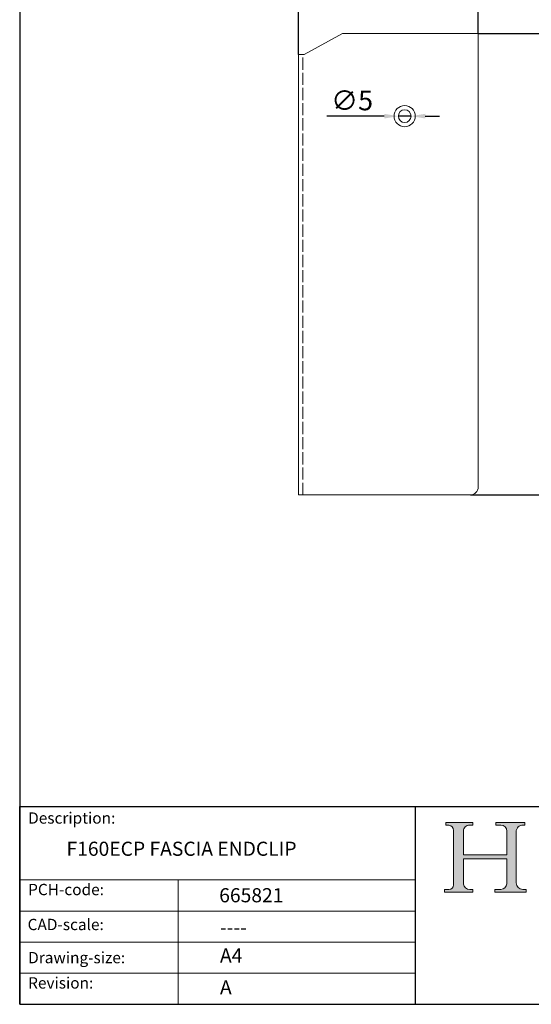
# Model space of a CAD drawing. Units: millimetres. Extents: x 20 to 400, y 20 to 574.
import ezdxf

# ---------------------------------------------------------------- set-up
doc = ezdxf.new("R2010")
doc.units = ezdxf.units.MM
doc.header["$LTSCALE"] = 2
doc.linetypes.add('CONTINUOUS_ACAD', pattern=[0])
doc.linetypes.add('DASHED', pattern=[0.2068, 0.1655, -0.0413])
for name, color, linetype, lineweight in [('Dimensions(ISO)', 7, 'Continuous', 25), ('Hatch', 179, 'Continuous', 9), ('Hidden Edges(ISO)', 7, 'DASHED', 18), ('Sketch Geometry(ISO)', 7, 'Continuous', 50), ('Symbols(ISO)', 7, 'Continuous', 25), ('Visible Edges(ISO)', 7, 'Continuous', 18)]:
    doc.layers.add(name, color=color, linetype=linetype, lineweight=lineweight)
doc.styles.add('Current-BSI', font='ARIAL.TTF')
doc.styles.get("Standard").update_dxf_attribs({"font": 'monotxt.shx'})
doc.styles.add('Text Style175', font='RomanS.shx')
doc.dimstyles.new('DEFAULT-ISO', dxfattribs={"dimscale": 2, "dimtxt": 3.5, "dimasz": 2.5, "dimexe": 3.174999999999999, "dimexo": 0, "dimgap": 0.762, "dimtad": 1, "dimrnd": 1e-08, "dimzin": 0, "dimtxsty": 'Current-BSI', "dimcen": 0.09, "dimdle": 10, "dimclrd": 7, "dimclre": 7, "dimclrt": 7, "dimazin": 0, "dimtfac": 1, "dimtmove": 0, "dimatfit": 3, "dimfxl": 1, "dimtolj": 1, "dimtzin": 0, "dimlwd": 25, "dimlwe": 25, "dimarcsym": 0})

# ---------------------------------------------------------------- blocks, each defined once
blk = doc.blocks.new('Borders PCH WEB A4')
at = {"layer": 'Hatch'}
h = blk.add_hatch(color=7, dxfattribs=at)
edge = h.paths.add_edge_path()
edge.add_line((85.1244236190284, 29.83952031839042), (90.12021436987985, 29.83952031839042))
edge.add_line((90.12021436987985, 29.83952031839042), (90.12021436987985, 30.31758642010827))
edge.add_line((90.12021436987985, 30.31758642010827), (89.57055771862744, 30.31758642010827))
edge.add_arc((89.57055771862744, 31.42300045759145), 1.105414037483174, 187.1935992801297, 270, ccw=False)
edge.add_line((88.47384473046571, 31.28457785877812), (88.47384473046571, 35.72725452681896))
edge.add_line((88.47384473046571, 35.72725452681896), (96.1605727076446, 35.72725452681896))
edge.add_line((96.16057270764459, 35.72725452681896), (96.16057270764459, 31.3089677253812))
edge.add_arc((94.99216056273015, 31.49643795118536), 1.183356254872822, 275.0002965615479, 350.8846571626673, ccw=False)
edge.add_line((95.09530295777265, 30.31758525797406), (93.99162909502385, 30.31758525797406))
edge.add_line((93.99162909502385, 30.31758525797407), (93.99162909502385, 29.83951915625621))
edge.add_line((93.99162909502385, 29.83951915625621), (99.53719586151921, 29.83951915625621))
edge.add_line((99.53719586151921, 29.83951915625621), (99.5371958615192, 30.31758525797406))
edge.add_line((99.5371958615192, 30.31758525797407), (98.96748550108981, 30.31758525797406))
edge.add_arc((98.96748550108981, 31.50824222299917), 1.190656965025106, 181.4776343176196, 270, ccw=False)
edge.add_line((97.7772244686659, 31.47753907892596), (97.77722446866588, 40.54104742202702))
edge.add_arc((98.9457575770492, 40.54104742202702), 1.168533108383336, 86.08926454031109, 180, ccw=False)
edge.add_line((99.02545413466942, 41.70685962135053), (99.32922171552742, 41.70685962135053))
edge.add_line((99.32922171552744, 41.70685962135053), (99.32922171552744, 42.14439631375073))
edge.add_line((99.32922171552744, 42.14439631375073), (94.1850959228365, 42.14439631375073))
edge.add_line((94.18509592283648, 42.14439631375073), (94.18509592283648, 41.70685962135053))
edge.add_line((94.18509592283648, 41.70685962135053), (95.06738178839349, 41.70685962135053))
edge.add_arc((95.06646109900245, 40.61274840008619), 1.094111608642141, 0, 89.95178588531752, ccw=False)
edge.add_line((96.16057270764458, 40.61274840008619), (96.16057270764459, 36.45263041054171))
edge.add_line((96.16057270764459, 36.45263041054171), (88.47384473046571, 36.45263041054171))
edge.add_line((88.47384473046571, 36.45263041054171), (88.47384473046571, 40.668399985546))
edge.add_arc((89.51257510724987, 40.668399985546), 1.038730376784161, 88.69180451568548, 180, ccw=False)
edge.add_line((89.53628966942384, 41.70685962135043), (90.12817817732348, 41.70685962135043))
edge.add_line((90.12817817732348, 41.70685962135043), (90.12817817732348, 42.14439631374834))
edge.add_line((90.12817817732348, 42.14439631374834), (85.3245838741066, 42.14439631374839))
edge.add_line((85.3245838741066, 42.14439631374839), (85.32458387410624, 41.70685962135043))
edge.add_line((85.32458387410627, 41.70685962135043), (85.89887128525439, 41.70685962135038))
edge.add_arc((85.7884589986755, 40.77781686597326), 0.935580736412567, 0, 83.22246050162357, ccw=False)
edge.add_line((86.72403973508806, 40.77781686597326), (86.72403973508808, 31.11571726131325))
edge.add_arc((85.89998462560148, 31.14206255560418), 0.8244761354959045, 270, 358.1688600767236, ccw=False)
edge.add_line((85.89998462560148, 30.31758642010828), (85.1244236190284, 30.31758642010828))
edge.add_line((85.1244236190284, 30.31758642010828), (85.1244236190284, 29.83952031839043))
at = {"layer": 'Sketch Geometry(ISO)', "color": 7, "linetype": 'CONTINUOUS_ACAD', "lineweight": 25}
for p, q in [((10, 287), (9.999999999999998, 10)), ((9.999999999999416, 45.00000000000001), (199.9999999999994, 45.00000000000023)), ((9.999999999999458, 10), (9.999999999999416, 45.00000000000001)), ((80, 10.00000000000009), (80, 45))]:
    blk.add_line(p, q, dxfattribs=at)
at = {"layer": 'Sketch Geometry(ISO)', "color": 7, "linetype": 'CONTINUOUS_ACAD', "lineweight": 18}
for p, q in [((85.3245838741066, 42.14439631374839), (90.12817817732348, 42.14439631374834)), ((85.32458387410627, 41.70685962135043), (85.3245838741066, 42.14439631374839)), ((90.12817817732348, 42.14439631374834), (90.12817817732348, 41.70685962135043)), ((94.18509592283648, 41.70685962135053), (94.18509592283648, 42.14439631375073)), ((94.18509592283648, 42.14439631375073), (99.32922171552744, 42.14439631375073)), ((99.32922171552744, 42.14439631375073), (99.32922171552744, 41.70685962135053)), ((85.89887128525436, 41.70685962135038), (85.32458387410627, 41.70685962135043)), ((86.72403973508806, 40.77781686597326), (86.72403973508808, 31.11571726131325)), ((88.47384473046571, 36.45263041054171), (88.47384473046571, 40.668399985546)), ((90.12817817732348, 41.70685962135043), (89.48886054507591, 41.70685962135043)), ((94.18509592283648, 41.70685962135053), (95.06738178839349, 41.70685962135053)), ((96.16057270764458, 40.61274840008619), (96.16057270764459, 36.45263041054171)), ((97.77722446866588, 40.54104742202702), (97.7772244686659, 31.47753907892596)), ((99.32922171552744, 41.70685962135053), (98.866061019429, 41.70685962135053)), ((88.47384473046571, 36.45263041054171), (96.16057270764459, 36.45263041054171)), ((96.16057270764459, 35.72725452681896), (88.47384473046571, 35.72725452681896)), ((88.47384473046571, 31.28457785877812), (88.47384473046571, 35.72725452681896)), ((96.16057270764459, 35.72725452681896), (96.16057270764459, 31.3089677253812)), ((37.99999999999946, 9.999999999999876), (37.99999999999943, 32.00000000000005)), ((85.1244236190284, 30.31758642010828), (85.89998462560148, 30.31758642010828)), ((85.1244236190284, 29.83952031839042), (85.1244236190284, 30.31758642010828)), ((90.12021436987985, 29.83952031839042), (85.1244236190284, 29.83952031839042)), ((89.57055771862743, 30.31758642010827), (90.12021436987985, 30.31758642010827)), ((90.12021436987985, 30.31758642010827), (90.12021436987985, 29.83952031839042)), ((93.99162909502385, 29.83951915625621), (93.99162909502385, 30.31758525797407)), ((93.99162909502385, 30.31758525797407), (95.09530295777265, 30.31758525797406)), ((99.53719586151921, 29.83951915625621), (93.99162909502385, 29.83951915625621)), ((98.96748550108981, 30.31758525797406), (99.5371958615192, 30.31758525797407)), ((99.5371958615192, 30.31758525797407), (99.53719586151921, 29.83951915625621))]:
    blk.add_line(p, q, dxfattribs=at)
at = {"layer": 'Sketch Geometry(ISO)', "linetype": 'CONTINUOUS_ACAD', "lineweight": 18}
for p, q in [((9.999999999999083, 32.00000000000001), (79.99999999999909, 32.00000000000009)), ((9.99999999999931, 26.50000000000001), (79.9999999999994, 26.50000000000009)), ((9.999999999999536, 21.00000000000001), (79.99999999999955, 21.00000000000009)), ((9.999999999999764, 15.5), (80, 15.50000000000009))]:
    blk.add_line(p, q, dxfattribs=at)
at = {"layer": 'Sketch Geometry(ISO)', "color": 7, "linetype": 'Continuous', "lineweight": 25}
blk.add_line((9.999999999999998, 10), (200, 10.00000000000023), dxfattribs=at)
at = {"layer": 'Sketch Geometry(ISO)', "color": 7, "linetype": 'CONTINUOUS_ACAD', "lineweight": 18}
for centre, radius, start, end in [((85.7884589986755, 40.77781686597326), 0.9355807364125672, 0, 83.22246050162359), ((89.51257510724987, 40.668399985546), 1.038730376784161, 88.69180451568546, 180), ((95.06646109900245, 40.61274840008619), 1.094111608642141, 0, 89.95178588531743), ((98.9457575770492, 40.54104742202702), 1.168533108383336, 86.08926454031106, 180), ((98.96748550108981, 31.50824222299917), 1.190656965025106, 181.4776343176195, 270), ((85.89998462560148, 31.14206255560418), 0.8244761354959045, 270, 358.1688600767236), ((89.57055771862744, 31.42300045759145), 1.105414037483174, 187.1935992801294, 270), ((94.99216056273015, 31.49643795118536), 1.183356254872822, 275.0002965615479, 350.8846571626673)]:
    blk.add_arc(centre, radius, start, end, dxfattribs=at)
at = {"layer": 'Symbols(ISO)', "color": 7, "char_height": 2.000000029802322, "attachment_point": 7, "style": 'Text Style175'}
for s, insert in [('Description:', (11.49221956798908, 41.33868184548543)), ('PCH-code:', (11.49221956798908, 28.67986058871006)), ('CAD-scale:', (11.39781932491779, 22.49851508063875)), ('Drawing-size:', (11.49221956798908, 16.63434934845192)), ('Revision:', (11.49221956798908, 12.15982176465988))]:
    blk.add_mtext(s, dxfattribs=dict(at, insert=insert))
blk = doc.blocks.new('*D7')
at = {"layer": 'Defpoints', "color": 0, "linetype": 'Continuous'}
for p in [(182.1453389271737, 363.5349302877337), (179.3953389271738, 200.2849302877337), (224.0376589809376, 200.2849302877337)]:
    blk.add_point(p, dxfattribs=at)
at = {"layer": 'Dimensions(ISO)', "color": 7, "linetype": 'Continuous', "lineweight": 25}
for p, q in [((182.1453389271737, 363.5349302877337), (230.3876589809376, 363.5349302877337)), ((224.0376589809376, 358.5349302877337), (224.0376589809376, 205.2849302877337)), ((179.3953389271738, 200.2849302877337), (230.3876589809376, 200.2849302877337))]:
    blk.add_line(p, q, dxfattribs=at)
at = {"layer": 'Dimensions(ISO)', "color": 7, "linetype": 'Continuous'}
for points in [[(223.2043256476043, 358.5349302877337), (224.870992314271, 358.5349302877337), (224.0376589809376, 363.5349302877337)], [(223.2043256476043, 205.2849302877337), (224.8709923142709, 205.2849302877337), (224.0376589809376, 200.2849302877337)]]:
    blk.add_solid(points, dxfattribs=at)
at = {"layer": 'Dimensions(ISO)', "color": 7, "linetype": 'Continuous', "lineweight": 25, "insert": (215.3608622551531, 274.5064514337092), "char_height": 7, "attachment_point": 1, "rotation": 90, "style": 'Current-BSI'}
blk.add_mtext('\\A1;163', dxfattribs=at)
blk = doc.blocks.new('*D8')
at = {"layer": 'Defpoints', "color": 0, "linetype": 'Continuous'}
for p in [(118.6453389271737, 394.1840071411121), (182.1453389271738, 363.5349302877338), (118.6453389271737, 356.0830839944904)]:
    blk.add_point(p, dxfattribs=at)
at = {"layer": 'Dimensions(ISO)', "color": 7, "linetype": 'Continuous', "lineweight": 25}
for p, q in [((118.6453389271737, 356.0830839944904), (118.6453389271737, 400.534007141112)), ((182.1453389271738, 363.5349302877338), (182.1453389271738, 400.534007141112)), ((177.1453389271738, 394.1840071411121), (123.6453389271737, 394.1840071411121))]:
    blk.add_line(p, q, dxfattribs=at)
at = {"layer": 'Dimensions(ISO)', "color": 7, "linetype": 'Continuous'}
for points in [[(123.6453389271737, 395.0173404744454), (123.6453389271737, 393.3506738077788), (118.6453389271737, 394.1840071411121)], [(177.1453389271738, 395.0173404744454), (177.1453389271738, 393.3506738077788), (182.1453389271738, 394.1840071411121)]]:
    blk.add_solid(points, dxfattribs=at)
at = {"layer": 'Dimensions(ISO)', "color": 7, "linetype": 'Continuous', "lineweight": 25, "insert": (145.3769214646908, 402.8560289692157), "char_height": 7, "attachment_point": 1, "style": 'Current-BSI'}
blk.add_mtext('\\A1;64', dxfattribs=at)
blk = doc.blocks.new('*D9')
at = {"layer": 'Defpoints', "color": 0, "linetype": 'Continuous'}
for p in [(153.8953389271737, 334.2849325377325), (158.395338927172, 334.2849280377321)]:
    blk.add_point(p, dxfattribs=at)
at = {"layer": 'Dimensions(ISO)', "color": 7, "linetype": 'Continuous', "lineweight": 25}
for p, q in [((148.8953389271762, 334.284937537733), (128.5901765806652, 334.2849578428971)), ((158.395338927172, 334.2849280377321), (153.8953389271737, 334.2849325377325)), ((163.3953389271695, 334.2849230377317), (168.3953389271669, 334.2849180377313))]:
    blk.add_line(p, q, dxfattribs=at)
at = {"layer": 'Dimensions(ISO)', "color": 7, "linetype": 'Continuous'}
for points in [[(148.8953397605096, 335.1182708710659), (148.8953380938428, 333.4516042044001), (153.8953389271737, 334.2849325377325)], [(163.3953397605029, 335.1182563710647), (163.3953380938361, 333.4515897043989), (158.395338927172, 334.2849280377321)]]:
    blk.add_solid(points, dxfattribs=at)
at = {"layer": 'Dimensions(ISO)', "color": 7, "linetype": 'Continuous', "lineweight": 25, "insert": (130.1141856442286, 343.3485197568186), "char_height": 7, "attachment_point": 1, "rotation": 359.9999427042155, "style": 'Current-BSI'}
blk.add_mtext('\\A1;∅5', dxfattribs=at)

msp = doc.modelspace()

# ---------------------------------------------------------------- linework, layer by layer
at = {"layer": 'Hidden Edges(ISO)', "ltscale": 12.9892406463623}
msp.add_line((120.1453389271738, 200.2849302877337), (120.1453389271737, 356.0830839944904), dxfattribs=at)
at = {"layer": 'Visible Edges(ISO)'}
for p, q in [((134.101150165446, 363.5349302877337), (120.6453389271737, 356.0830839944904)), ((182.1453389271737, 363.5349302877338), (134.101150165446, 363.5349302877337)), ((182.1453389271737, 363.5349302877338), (182.1453389271738, 203.0349302877338)), ((118.6453389271737, 356.0830839944904), (120.6453389271737, 356.0830839944904)), ((118.6453389271737, 356.0830839944904), (118.6453389271738, 200.2849302877337)), ((120.6453389271738, 200.2849302877337), (118.6453389271738, 200.2849302877337)), ((179.3953389271738, 200.2849302877337), (120.6453389271738, 200.2849302877337))]:
    msp.add_line(p, q, dxfattribs=at)
for radius in [3.750000000000003, 2.249999999999999]:
    msp.add_circle((156.1453389271737, 334.2849302877338), radius, dxfattribs=at)
msp.add_arc((179.3953389271738, 203.0349302877338), 2.750000000000012, 270, 0, dxfattribs=at)

# ---------------------------------------------------------------- block references
at = {"xscale": 2, "yscale": 2, "zscale": 2}
msp.add_blockref('Borders PCH WEB A4', (0, 0), dxfattribs=at)

# ---------------------------------------------------------------- texts
at = {"layer": 'Symbols(ISO)', "color": 7, "char_height": 5}
for s, insert, width, attachment_point in [('{\\fRomanS|b0|i0;\\H5.0000;F160ECP FASCIA ENDCLIP}', (36.55059928972998, 77.5411421725563), 103.2507991790771, 1), ('{\\fRomanS|b0|i0;\\H5.0000;665821}', (90.55466450975112, 56.09531532594278), 29.18530225753784, 7), ('{\\fRomanS|b0|i0;\\H5.0000;----}', (90.82142371100468, 49.74026961309149), 25.17571926116943, 1)]:
    msp.add_mtext(s, dxfattribs=dict(at, insert=insert, width=width, attachment_point=attachment_point))
at = {"layer": 'Symbols(ISO)', "color": 7, "char_height": 5, "attachment_point": 1}
for s, insert in [('{\\fRomanS|b0|i0;\\H5.0000;A4}', (90.82142371100468, 39.77645386225294)), ('{\\fRomanS|b0|i0;\\H5.0000;A}', (90.82142371100468, 28.51988410083997))]:
    msp.add_mtext(s, dxfattribs=dict(at, insert=insert))

# ---------------------------------------------------------------- dimensions: what is measured, and where the dimension line sits
at = {"layer": 'Dimensions(ISO)', "color": 7, "linetype": 'Continuous', "lineweight": 25}
for base, p1, p2, angle, picture, middle in [((118.6453389271737, 394.1840071411121), (182.1453389271738, 363.5349302877338), (118.6453389271737, 356.0830839944904), 180, '*D8', (150.3953389271737, 394.1840071411121)), ((224.0376589809376, 200.2849302877337), (182.1453389271737, 363.5349302877337), (179.3953389271738, 200.2849302877337), 90, '*D7', (224.0376589809375, 281.9099302877337))]:
    dim = msp.add_linear_dim(base=base, p1=p1, p2=p2, angle=angle, dimstyle='DEFAULT-ISO', override={"dimdec": 0, "dimtp": 0, "dimtm": 0, "dimtdec": 2, "dimtofl": 0, "dimatfit": 1}, dxfattribs=at)
    dim.commit()
    dim.dimension.update_dxf_attribs({"geometry": picture, "text_midpoint": middle, "dimtype": 160})
dim = msp.add_diameter_dim_2p(p1=(158.395338927172, 334.2849280377321), p2=(153.8953389271737, 334.2849325377325), dimstyle='DEFAULT-ISO', override={"dimdec": 0, "dimlfac": 0.9999999999998797, "dimtp": 0, "dimtm": 0, "dimtdec": 2, "dimatfit": 2}, dxfattribs=at)
dim.commit()
dim.dimension.update_dxf_attribs({"geometry": '*D9', "text_midpoint": (136.2427577539219, 334.2849501903151), "dimtype": 163})

doc.saveas('drawing.dxf')
